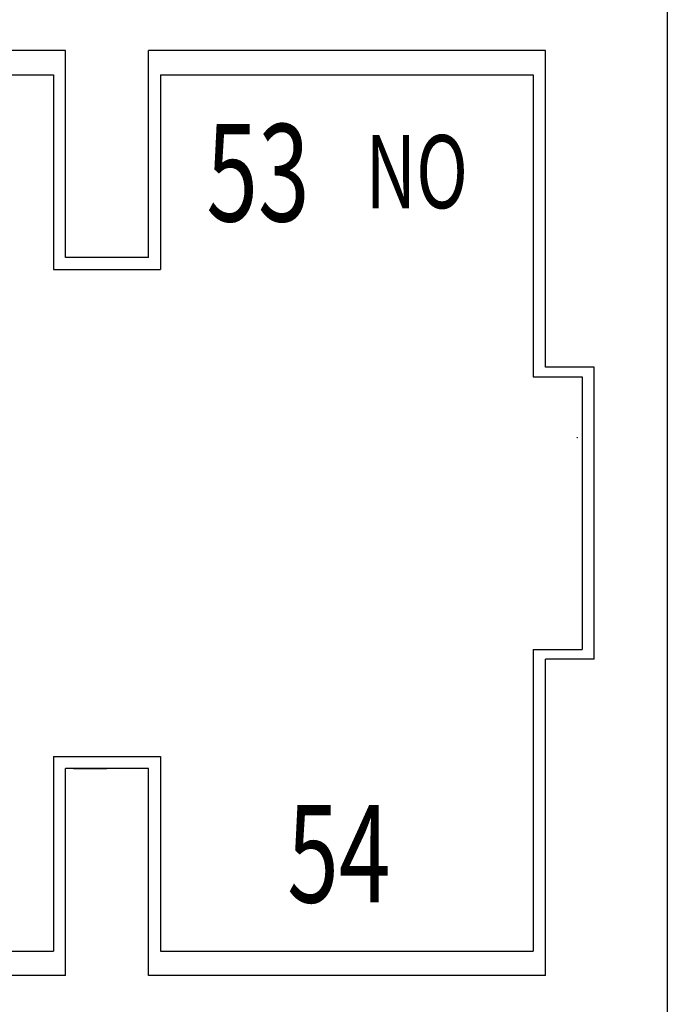
# Model space of a CAD drawing. Extents: x 1476 to 1803, y 69 to 421.
# Drawn here: x 1542 to 1556, y 302 to 322 of the extents above; entities that cross this region are included whole.
import ezdxf

# ---------------------------------------------------------------- set-up
doc = ezdxf.new("R2010")
doc.units = 0
doc.header["$LTSCALE"] = 6
doc.header["$MEASUREMENT"] = 0
doc.layers.get('0').update_dxf_attribs({"linetype": 'CONTINUOUS'})
doc.styles.add('B', font='ROMAND')

msp = doc.modelspace()

# ---------------------------------------------------------------- linework, layer by layer
for p, q in [((1555.609, 332.717), (1555.609, 291.117)), ((1543.259, 321.417), (1534.959, 321.417)), ((1543.259, 317.167), (1543.259, 321.417)), ((1544.959, 317.167), (1544.959, 321.417)), ((1553.109, 321.417), (1544.959, 321.417)), ((1553.109, 314.917), (1553.109, 321.417)), ((1535.209, 320.917), (1543.009, 320.917)), ((1543.009, 320.917), (1543.009, 316.917)), ((1545.209, 320.917), (1545.209, 316.917)), ((1545.209, 320.917), (1552.859, 320.917)), ((1552.859, 320.917), (1552.859, 314.717)), ((1544.959, 317.167), (1543.259, 317.167)), ((1543.009, 316.917), (1545.209, 316.917)), ((1554.109, 314.917), (1553.109, 314.917)), ((1554.109, 308.917), (1554.109, 314.917)), ((1552.859, 314.717), (1553.859, 314.717)), ((1553.859, 314.717), (1553.859, 309.117)), ((1552.859, 309.117), (1553.859, 309.117)), ((1552.859, 309.117), (1552.859, 302.917)), ((1554.109, 308.917), (1553.109, 308.917)), ((1553.109, 302.417), (1553.109, 308.917)), ((1543.009, 306.917), (1545.209, 306.917)), ((1543.009, 306.917), (1543.009, 302.917)), ((1545.209, 306.917), (1545.209, 302.917)), ((1544.959, 306.667), (1543.259, 306.667)), ((1543.259, 302.417), (1543.259, 306.667)), ((1543.424, 306.667), (1544.109, 306.667)), ((1544.959, 302.417), (1544.959, 306.667)), ((1535.209, 302.917), (1543.009, 302.917)), ((1545.209, 302.917), (1552.859, 302.917)), ((1543.259, 302.417), (1534.959, 302.417)), ((1553.109, 302.417), (1544.959, 302.417))]:
    msp.add_line(p, q)
at = {"color": 5}
for p, q in [((1553.758, 313.464), (1553.756, 313.467)), ((1553.769, 313.469), (1553.77, 313.47))]:
    msp.add_line(p, q, dxfattribs=at)

# ---------------------------------------------------------------- texts
at = {"style": 'B', "width": 0.7}
for s, height, p in [('53', 2, (1546.149, 317.908)), ('NO', 1.5, (1549.419, 318.18)), ('54', 2, (1547.808, 303.917))]:
    msp.add_text(s, height=height, dxfattribs=at).set_placement(p)

doc.saveas('drawing.dxf')
